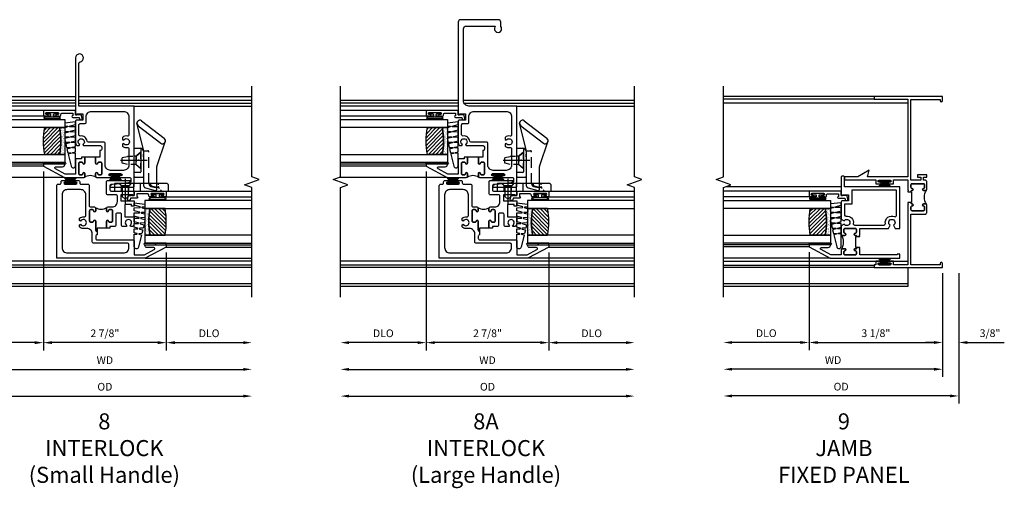
# Model space of a CAD drawing. Extents: x 0 to 98.5, y 0 to 63.1.
# Drawn here: x 73.3 to 96.4, y 24.4 to 35.4 of the extents above; entities that cross this region are included whole.
import ezdxf

# ---------------------------------------------------------------- set-up
doc = ezdxf.new("R2010")
doc.units = 0
doc.header["$LTSCALE"] = 0.5
doc.header["$MEASUREMENT"] = 0
doc.header["$PDSIZE"] = 0.25
doc.linetypes.add('CENTER', pattern=[2, 1.25, -0.25, 0.25, -0.25])
doc.linetypes.add('HIDDEN', pattern=[0.375, 0.25, -0.125])
doc.layers.get('0').update_dxf_attribs({"color": 4, "linetype": 'CONTINUOUS'})
for name, color, linetype in [('CENTER', 1, 'CENTER'), ('DIME', 2, 'CONTINUOUS'), ('HIDDEN', 3, 'HIDDEN'), ('POINTS', 7, 'CONTINUOUS')]:
    doc.layers.add(name, color=color, linetype=linetype)
doc.styles.get("Standard").update_dxf_attribs({"font": 'arial.ttf'})
doc.dimstyles.new('EXT_ON-OFF', dxfattribs={"dimscale": 2, "dimtxt": 0.125, "dimasz": 0.1, "dimexe": 0.09, "dimexo": 0.063, "dimgap": 0.05, "dimtad": 1, "dimdec": 5, "dimzin": 0, "dimdsep": 46, "dimlunit": 4, "dimtxsty": 'Standard', "dimcen": 0, "dimse2": 1, "dimclrd": 256, "dimadec": 0, "dimazin": 0, "dimtfac": 1, "dimtdec": 5, "dimtofl": 0, "dimtmove": 0, "dimatfit": 3, "dimfxl": 1, "dimfrac": 2, "dimtolj": 1, "dimtzin": 0, "dimarcsym": 0})
doc.dimstyles.new('EXT_ON-ON', dxfattribs={"dimscale": 2, "dimtxt": 0.125, "dimasz": 0.1, "dimexe": 0.09, "dimexo": 0.063, "dimgap": 0.05, "dimtad": 1, "dimdec": 5, "dimzin": 0, "dimdsep": 46, "dimlunit": 4, "dimtxsty": 'Standard', "dimcen": 0, "dimclrd": 256, "dimadec": 0, "dimazin": 0, "dimtfac": 1, "dimtdec": 5, "dimtofl": 0, "dimtmove": 0, "dimatfit": 3, "dimfxl": 1, "dimfrac": 2, "dimtolj": 1, "dimtzin": 0, "dimarcsym": 0})

# ---------------------------------------------------------------- blocks, each defined once
blk = doc.blocks.new('B127098M')
at = {"layer": 'DIME', "color": 0}
for p, q in [((0, 0.136), (0, -0.136)), ((0.029, 0.136), (0, 0.136)), ((0.029, 0.136), (0.029, -0.136)), ((0.029, 0.052), (0.157, 0.131)), ((0.029, 0.048), (0.157, 0.117)), ((0.029, 0.043), (0.157, 0.103)), ((0.029, 0.036), (0.157, 0.088)), ((0.029, 0.03), (0.157, 0.075)), ((0.029, 0.027), (0.157, 0.061)), ((0.029, 0.023), (0.157, 0.045)), ((0.029, 0.016), (0.157, 0.03)), ((0.029, 0.011), (0.157, 0.018)), ((0.029, -0.136), (0, -0.136)), ((0.029, -0.036), (0.157, -0.084)), ((0.029, -0.011), (0.157, -0.015)), ((0.029, -0.016), (0.157, -0.027)), ((0.029, -0.023), (0.157, -0.042)), ((0.029, -0.027), (0.157, -0.058)), ((0.029, -0.031), (0.157, -0.072)), ((0.029, -0.043), (0.157, -0.099)), ((0.029, -0.048), (0.157, -0.113)), ((0.029, -0.052), (0.157, -0.127))]:
    blk.add_line(p, q, dxfattribs=at)
at = {"layer": 'DIME', "color": 0, "const_width": 0.01}
for points in [[(0.157, 0.158), (0.029, 0.052)], [(0.029, 0), (0.157, 0)], [(0.157, -0.158), (0.029, -0.052)]]:
    blk.add_lwpolyline(points, dxfattribs=at)
blk = doc.blocks.new('B245269')
for points in [[(0.812, 1.773), (0.742, 1.773), (0.742, 1.779, 0.414214), (0.717, 1.804, -1), (0.717, 1.854, 0.414214), (0.742, 1.879), (0.742, 1.939, 0.414214), (0.717, 1.964), (0.449, 1.964, 0.414214), (0.424, 1.939), (0.424, 1.879, 0.414214), (0.449, 1.854, -1), (0.449, 1.804), (0.394, 1.804, -0.414214), (0.374, 1.824), (0.374, 2.013, -0.414214), (0.405, 2.044), (0.452, 2.044), (0.452, 2.119), (0.374, 2.119), (0.374, 2.169), (0.592, 2.169), (0.592, 2.119), (0.514, 2.119), (0.514, 2.044), (0.742, 2.044), (0.742, 3.93), (0.062, 3.93), (0.062, 3.906, -1), (0, 3.906), (0, 4), (1.602, 4), (1.602, 3.938), (0.812, 3.938), (0.812, 2.124), (1.757, 2.124), (1.715, 2.28), (1.986, 2.124), (2.295, 2.124), (2.295, 2.054), (1.562, 2.054), (1.562, 1.957), (1.467, 1.957, -1), (1.467, 1.997), (1.487, 1.997, 1), (1.487, 2.047), (1.227, 2.047, 1), (1.227, 1.997), (1.247, 1.997, -1), (1.247, 1.957), (1.152, 1.957), (1.152, 2.054), (0.812, 2.054), (0.812, 1.819), (0.797, 1.804), (0.812, 1.789)], [(0.38, 1.81, 0.198912), (0.394, 1.804), (0.449, 1.804, 1), (0.449, 1.854, -0.414214), (0.424, 1.879), (0.424, 1.939, -0.414214), (0.449, 1.964), (0.717, 1.964, -0.414214), (0.742, 1.939), (0.742, 1.879, -0.414214), (0.717, 1.854, 1), (0.717, 1.804, -0.414214), (0.742, 1.779), (0.742, 1.773), (0.732, 1.773), (0.732, 1.523), (0.742, 1.523), (0.742, 1.517, -0.414214), (0.717, 1.492, 1), (0.717, 1.442, -0.414214), (0.742, 1.417), (0.742, 1.357, -0.414214), (0.717, 1.332), (0.449, 1.332, -0.414214), (0.424, 1.357), (0.424, 1.417, -0.414214), (0.449, 1.442, 1), (0.449, 1.492), (0.394, 1.492, 0.198912), (0.38, 1.486, 0.272722)], [(0.812, 1.523), (0.812, 1.507), (0.797, 1.492), (0.812, 1.477), (0.812, 0.07), (1.152, 0.07), (1.152, 0.155), (1.247, 0.155, -1), (1.247, 0.115), (1.227, 0.115, 1), (1.227, 0.065), (1.487, 0.065, 1), (1.487, 0.115), (1.467, 0.115, -1), (1.467, 0.155), (1.562, 0.155), (1.562, 0.07), (1.602, 0.07), (1.602, 0), (0, 0), (0, 0.094, -1), (0.062, 0.094), (0.062, 0.07), (0.742, 0.07), (0.742, 1.252), (0.405, 1.252, -0.414214), (0.374, 1.283), (0.374, 1.472, -0.414214), (0.394, 1.492), (0.449, 1.492, -1), (0.449, 1.442, 0.414214), (0.424, 1.417), (0.424, 1.357, 0.414214), (0.449, 1.332), (0.717, 1.332, 0.414214), (0.742, 1.357), (0.742, 1.417, 0.414214), (0.717, 1.442, -1), (0.717, 1.492, 0.414214), (0.742, 1.517), (0.742, 1.523)]]:
    blk.add_lwpolyline(points, format="xyb", close=True)
blk = doc.blocks.new('BH-11614')
for points in [[(0.475, 2.017), (0.444, 2.017), (0.444, 2.042, 1), (0.394, 2.042, -0.414214), (0.369, 2.017), (0.327, 2.017, -0.414214), (0.302, 2.042), (0.302, 2.288, -0.414214), (0.327, 2.313), (0.369, 2.313, -0.414214), (0.394, 2.288, 1), (0.444, 2.288), (0.444, 2.344, 0.414214), (0.413, 2.375), (0.302, 2.375), (0.302, 2.612), (0.424, 2.843, -0.781286), (0.472, 2.832), (0.472, 2.675, 0.414214), (0.522, 2.625), (0.534, 2.625), (0.534, 3.125), (0.484, 3.125), (0.222, 2.632), (0.222, 1), (0.315, 1), (0.315, 1.062), (0.302, 1.062), (0.302, 1.937), (0.429, 1.937), (0.444, 1.952), (0.459, 1.937), (0.475, 1.937)], [(0.916, 2.288, 0.414214), (0.891, 2.313), (0.831, 2.313, 0.414214), (0.806, 2.288, -1), (0.756, 2.288), (0.756, 2.344, -0.198912), (0.765, 2.366, -0.247882), (0.434, 2.366, -0.198912), (0.444, 2.344), (0.444, 2.288, -1), (0.394, 2.288, 0.414214), (0.369, 2.313), (0.327, 2.313, 0.414214), (0.302, 2.288), (0.302, 2.042, 0.414214), (0.327, 2.017), (0.369, 2.017, 0.414214), (0.394, 2.042, -1), (0.444, 2.042), (0.444, 2.017), (0.475, 2.017), (0.475, 2.032), (0.725, 2.032), (0.725, 2.017), (0.756, 2.017), (0.756, 2.042, -1), (0.806, 2.042, 0.414214), (0.831, 2.017), (0.891, 2.017, 0.414214), (0.916, 2.042)], [(1.891, 2.295), (2.11, 2.295, 0.414214), (2.141, 2.326), (2.141, 2.344, 0.414214), (2.11, 2.375), (1.687, 2.375), (1.687, 2.34), (1.707, 2.34), (1.707, 2.205), (1.562, 2.205), (1.562, 2.344, 0.414214), (1.531, 2.375), (1.132, 2.375), (1.092, 2.306, -3.732051), (1.019, 2.306), (0.979, 2.375), (0.787, 2.375, 0.414214), (0.756, 2.344), (0.756, 2.288, 1), (0.806, 2.288, -0.414214), (0.831, 2.313), (0.891, 2.313, -0.414214), (0.916, 2.288), (0.916, 2.042, -0.414214), (0.891, 2.017), (0.831, 2.017, -0.414214), (0.806, 2.042, 1), (0.756, 2.042), (0.756, 2.017), (0.725, 2.017), (0.725, 1.937), (0.741, 1.937), (0.756, 1.952), (0.771, 1.937), (0.916, 1.937), (0.916, 1.269), (0.992, 1.225, -3.732051), (0.992, 1.151), (0.916, 1.107), (0.916, 1), (1.891, 1)], [(1.811, 2.125), (1.482, 2.125), (1.482, 2.295), (1.239, 2.295, 0.449671), (1.208, 2.26, -0.497991), (1.031, 2.09, 0.461236), (0.996, 2.06), (0.996, 1.37, 0.461236), (1.031, 1.34, -0.599142), (1.195, 1.124, 0.54673), (1.223, 1.08), (1.811, 1.08)]]:
    blk.add_lwpolyline(points, format="xyb", close=True)
blk = doc.blocks.new('*D1892')
at = {"layer": 'DIME', "color": 0, "lineweight": -2, "transparency": 16777216}
blk.add_line((0, -0.125), (0, -2.555), dxfattribs=at)
at = {"layer": 'DIME', "lineweight": -2, "transparency": 16777216}
blk.add_line((-0.2, -2.375), (-4.925, -2.375), dxfattribs=at)
at = {"layer": 'DIME', "transparency": 16777216}
for points in [[(-4.925, -2.342), (-4.925, -2.408), (-5.125, -2.375)], [(-0.2, -2.342), (-0.2, -2.408), (0, -2.375)]]:
    blk.add_solid(points, dxfattribs=at)
at = {"layer": 'DIME', "color": 0, "transparency": 16777216, "insert": (-2.562, -2.16), "char_height": 0.18, "attachment_point": 5}
blk.add_mtext('\\A1;WD', dxfattribs=at)
blk = doc.blocks.new('*D1893')
at = {"layer": 'DIME', "color": 0, "lineweight": -2, "transparency": 16777216}
for p, q in [((-3.125, 0.359), (-3.125, -1.93)), ((0, -0.125), (0, -1.93))]:
    blk.add_line(p, q, dxfattribs=at)
at = {"layer": 'DIME', "lineweight": -2, "transparency": 16777216}
blk.add_line((-2.925, -1.75), (-0.2, -1.75), dxfattribs=at)
at = {"layer": 'DIME', "transparency": 16777216}
for points in [[(-2.925, -1.717), (-2.925, -1.783), (-3.125, -1.75)], [(-0.2, -1.717), (-0.2, -1.783), (0, -1.75)]]:
    blk.add_solid(points, dxfattribs=at)
at = {"layer": 'DIME', "color": 0, "transparency": 16777216, "insert": (-1.562, -1.532), "char_height": 0.18, "attachment_point": 5}
blk.add_mtext('\\A1;3 1/8"', dxfattribs=at)
blk = doc.blocks.new('*D1894')
at = {"layer": 'DIME', "color": 0, "lineweight": -2, "transparency": 16777216}
blk.add_line((-3.125, 0.359), (-3.125, -1.93), dxfattribs=at)
at = {"layer": 'DIME', "lineweight": -2, "transparency": 16777216}
blk.add_line((-3.325, -1.75), (-4.925, -1.75), dxfattribs=at)
at = {"layer": 'DIME', "transparency": 16777216}
for points in [[(-4.925, -1.717), (-4.925, -1.783), (-5.125, -1.75)], [(-3.325, -1.717), (-3.325, -1.783), (-3.125, -1.75)]]:
    blk.add_solid(points, dxfattribs=at)
at = {"layer": 'DIME', "color": 0, "transparency": 16777216, "insert": (-4.125, -1.532), "char_height": 0.18, "attachment_point": 5}
blk.add_mtext('\\A1;DLO', dxfattribs=at)
blk = doc.blocks.new('*D1895')
at = {"layer": 'DIME', "color": 0, "lineweight": -2, "transparency": 16777216}
for p, q in [((0, -0.125), (0, -1.93)), ((0.375, -0.125), (0.375, -1.93))]:
    blk.add_line(p, q, dxfattribs=at)
at = {"layer": 'DIME', "lineweight": -2, "transparency": 16777216}
for p, q in [((-0.2, -1.75), (-0.4, -1.75)), ((0.575, -1.75), (1.441, -1.75))]:
    blk.add_line(p, q, dxfattribs=at)
at = {"layer": 'DIME', "transparency": 16777216}
for points in [[(-0.2, -1.717), (-0.2, -1.783), (0, -1.75)], [(0.575, -1.717), (0.575, -1.783), (0.375, -1.75)]]:
    blk.add_solid(points, dxfattribs=at)
at = {"layer": 'DIME', "color": 0, "transparency": 16777216, "insert": (1.108, -1.532), "char_height": 0.18, "attachment_point": 5}
blk.add_mtext('\\A1;3/8"', dxfattribs=at)
blk = doc.blocks.new('*D1896')
at = {"layer": 'DIME', "color": 0, "lineweight": -2, "transparency": 16777216}
blk.add_line((0.375, -0.125), (0.375, -3.18), dxfattribs=at)
at = {"layer": 'DIME', "lineweight": -2, "transparency": 16777216}
blk.add_line((0.175, -3), (-4.925, -3), dxfattribs=at)
at = {"layer": 'DIME', "transparency": 16777216}
for points in [[(-4.925, -2.967), (-4.925, -3.033), (-5.125, -3)], [(0.175, -2.967), (0.175, -3.033), (0.375, -3)]]:
    blk.add_solid(points, dxfattribs=at)
at = {"layer": 'DIME', "color": 0, "transparency": 16777216, "insert": (-2.375, -2.782), "char_height": 0.18, "attachment_point": 5}
blk.add_mtext('\\A1;OD', dxfattribs=at)
blk = doc.blocks.new('B127077M1')
for points in [[(-0.085, 0.035), (-0.085, 0.154, 1), (-0.167, 0.154), (-0.167, -0.154, 1), (-0.085, -0.154), (-0.085, -0.035), (-0.045, -0.035, -0.414214), (-0.035, -0.045), (-0.035, -0.12, 1), (-0.005, -0.12), (-0.005, 0.12, 1), (-0.035, 0.12), (-0.035, 0.045, -0.414214), (-0.045, 0.035)], [(-0.105, 0.154), (-0.105, -0.154, -1), (-0.147, -0.154), (-0.147, 0.154, -1)]]:
    blk.add_lwpolyline(points, format="xyb", close=True)
blk = doc.blocks.new('B345102')
blk.add_lwpolyline([(-0.031, 0.653, 1), (0.004, 0.653), (0.004, 0.675, -1), (0.054, 0.675), (0.054, 0.415, -1), (0.004, 0.415), (0.004, 0.438, 1), (-0.031, 0.438), (-0.031, 0.371, 0.414214), (0, 0.34), (0.009, 0.34, -0.414214), (0.04, 0.309), (0.04, 0.062), (-0.022, 0.062, 1), (-0.062, 0.062), (-0.062, -0.088), (-0.095, -0.097, 1), (-0.079, -0.157), (0, -0.136), (0, -0.08), (0.01, -0.07), (0, -0.06), (0, 0), (0.102, 0), (0.102, 0.75), (0, 0.75, 0.414214), (-0.031, 0.719)], format="xyb", close=True)
blk = doc.blocks.new('B127099M3')
at = {"linetype": 'Continuous'}
blk.add_lwpolyline([(-0.525, -0.012), (-0.527, -0.108, -0.869287), (-0.543, -0.11), (-0.566, -0.022), (-0.65, -0.042), (-0.651, -0.123, -0.869287), (-0.667, -0.125), (-0.687, -0.051), (-0.775, -0.073), (-0.776, -0.138, -0.869287), (-0.791, -0.14), (-0.807, -0.08), (-1.09, -0.149, 0.888037), (-1.078, -0.25), (-0.787, -0.25), (-0.785, -0.189, -0.869287), (-0.77, -0.187), (-0.753, -0.25), (-0.663, -0.25), (-0.662, -0.174, -0.869287), (-0.646, -0.172), (-0.625, -0.25), (-0.539, -0.25), (-0.537, -0.159, -0.869287), (-0.522, -0.157), (-0.497, -0.25), (-0.421, -0.25), (-0.415, -0.249), (-0.413, -0.144, -0.869287), (-0.397, -0.143), (-0.369, -0.25), (-0.292, -0.25), (-0.289, -0.13, -0.869287), (-0.273, -0.128), (-0.241, -0.25), (-0.168, -0.25), (-0.165, -0.115, -0.869287), (-0.149, -0.113), (-0.113, -0.25), (-0.054, -0.25), (-0.084, 0), (-0.154, 0), (-0.155, -0.064, -0.869287), (-0.171, -0.066), (-0.188, 0), (-0.278, 0), (-0.279, -0.079, -0.869287), (-0.295, -0.081), (-0.316, 0), (-0.401, 0), (-0.403, -0.093, -0.869287), (-0.419, -0.095), (-0.444, 0)], format="xyb", close=True, dxfattribs=at)
blk = doc.blocks.new('B20-0700M2')
blk.add_lwpolyline([(0, 0), (0.04, 0), (0.04, -0.25), (0, -0.25)], close=True)
blk = doc.blocks.new('S345GT06')
h = blk.add_hatch()
h.set_pattern_fill('ANSI31', color=256, scale=0.5, style=0)
h.set_pattern_definition([(315, (-22.4523, -0.0045), (-0.04419417, -0.04419417), [])])
edge = h.paths.add_edge_path()
edge.add_line((0.228, -0.38), (0.228, -0.03))
edge.add_arc((0.54, -1.643), 1.643, 79.0328, 100.9672, ccw=False)
edge.add_line((0.853, -0.03), (0.853, -0.38))
edge.add_arc((0.54, 1.233), 1.643, 259.0328, 280.9672, ccw=False)
h = blk.add_hatch()
h.set_pattern_fill('AR-SAND', color=256, scale=0.03, style=0)
h.set_pattern_definition([(322.5, (-22.4523, -0.0045), (-0.0018898, -0.05780471), [0, -0.0456, 0, -0.051, 0, -0.04875]), (352.5, (-22.4523, -0.0045), (0.0530933, -0.08466438), [0, -0.0246, 0, -0.0411, 0, -0.01575]), (32.5, (-22.4892, -0.0045), (0.09342426, -0.00016977), [0, -0.015, 0, -0.054, 0, -0.0705]), (42.5, (-22.4892, -0.0045), (0.0901838, -0.02633027), [0, -0.0075, 0, -0.0354, 0, -0.0405])])
edge = h.paths.add_edge_path()
edge.add_line((0.853, -0.38), (0.853, -0.5))
edge.add_line((0.853, -0.5), (0.228, -0.5))
edge.add_line((0.228, -0.5), (0.228, -0.38))
edge.add_arc((0.54, 1.233), 1.643, 259.0328, 280.9672)
for p, q in [((-0.05, 0), (-0.05, 2)), ((-0.05, 0), (-0.05, 2)), ((0, 0), (0, 2)), ((0, 0), (0, 2)), ((1.122, -0.051), (1.122, 2)), ((1.122, -0.051), (1.122, 2)), ((1.255, 0), (1.255, 2)), ((1.255, 0), (1.255, 2))]:
    blk.add_line(p, q)
for points in [[(0.228, 2), (0.228, -0.5), (0.04, -0.5), (0.04, 2)], [(1.04, 2), (1.04, -0.5), (0.853, -0.5), (0.853, 2)]]:
    blk.add_lwpolyline(points)
for points in [[(0.228, -0.38), (0.228, -0.03, -0.096), (0.853, -0.03), (0.853, -0.38, -0.096)], [(0, -0.25), (0.04, -0.25), (0.04, -0.5, -1.125318), (0, -0.5)], [(0, -0.25), (0.04, -0.25), (0.04, -0.5, -1.125318), (0, -0.5)], [(0.853, -0.38), (0.853, -0.5), (0.228, -0.5), (0.228, -0.38, 0.096)]]:
    blk.add_lwpolyline(points, format="xyb", close=True)
for name, p in [('B20-0700M2', (0, 0)), ('B345102', (1.153, -0.75)), ('B127077M1', (1.207, -0.205)), ('B127099M3', (1.04, -0.5))]:
    blk.add_blockref(name, p)
blk = doc.blocks.new('BH-11601')
for points in [[(0.701, 0.875, 0.414214), (0.67, 0.906), (0.349, 0.906), (0.349, 1.144), (0.472, 1.375, -0.781286), (0.519, 1.363), (0.519, 1.206, 0.414214), (0.569, 1.156), (0.581, 1.156), (0.581, 1.656), (0.531, 1.656), (0.269, 1.164), (0.269, -0.907), (1.97, -0.907, 0.414214), (2.001, -0.876), (2.001, -0.835, -0.414214), (2.032, -0.805), (2.06, -0.805, 0.414214), (2.091, -0.774), (2.091, -0.697, 1), (2.051, -0.697), (2.051, -0.717, -1), (2.001, -0.717), (2.001, -0.457, -1), (2.051, -0.457), (2.051, -0.477, 1), (2.091, -0.477), (2.091, -0.4, 0.414214), (2.06, -0.369), (2.032, -0.369, -0.414214), (2.001, -0.338), (2.001, -0.178, 0.414214), (1.97, -0.147), (1.5, -0.147, -0.414214), (1.469, -0.116), (1.469, -0.026, 0.414214), (1.438, 0.005), (1.382, 0.005, 1), (1.382, -0.045, -0.414214), (1.407, -0.07), (1.407, -0.112, -0.414214), (1.382, -0.137), (1.136, -0.137, -0.414214), (1.111, -0.112), (1.111, -0.07, -0.414214), (1.136, -0.045, 1), (1.136, 0.005), (0.928, 0.005, -0.414214), (0.897, 0.036), (0.817, 0.036, -0.414214), (0.786, 0.005), (0.732, 0.005, -0.414214), (0.701, 0.036)], [(0.519, 0.781), (0.59, 0.781, -0.414214), (0.621, 0.75), (0.621, -0.044, 0.414214), (0.652, -0.075), (0.841, -0.075, -0.414214), (0.966, -0.2), (0.966, -0.284, 0.184483), (1.001, -0.375), (1.05, -0.375), (1.066, -0.347, -3.732051), (1.139, -0.347), (1.155, -0.375), (1.204, -0.375, 0.225085), (1.238, -0.262, -0.460635), (1.268, -0.227), (1.751, -0.227, -0.414214), (1.876, -0.352), (1.876, -0.657, -0.414214), (1.751, -0.782), (0.519, -0.782, -0.414214), (0.394, -0.657), (0.394, 0.657, -0.414214)], [(1.594, 0.512), (1.723, 0.512, -0.414214), (1.754, 0.481), (1.754, 0.289, 0.414214), (1.785, 0.258), (2.06, 0.258, 0.414214), (2.091, 0.289), (2.091, 0.806, 0.770104), (2.053, 0.816), (2.032, 0.779), (1.992, 0.366, -0.385868), (1.961, 0.338), (1.867, 0.338, -0.414214), (1.836, 0.37), (1.836, 0.906), (1.734, 0.906), (1.734, 0.871), (1.754, 0.871), (1.754, 0.592), (1.609, 0.592), (1.609, 0.906), (1.485, 0.906), (1.485, 0.844), (1.529, 0.844), (1.529, 0.688), (1.242, 0.688), (1.242, 0.906), (1.103, 0.906, 0.182788), (1.013, 0.872), (1.013, 0.822), (1.039, 0.807, -3.732051), (1.039, 0.734), (1.013, 0.719), (1.013, 0.639, 0.414214), (1.044, 0.608), (1.295, 0.608, -0.414214), (1.326, 0.577), (1.326, 0.508, -0.414214), (1.295, 0.477), (1.044, 0.477, 0.414214), (1.013, 0.446), (1.013, 0.335), (0.97, 0.335), (0.97, 0.255), (1.136, 0.255, 1), (1.136, 0.305, -0.414214), (1.111, 0.33), (1.111, 0.372, -0.414214), (1.136, 0.397), (1.382, 0.397, -0.414214), (1.407, 0.372), (1.407, 0.33, -0.414214), (1.382, 0.305, 1), (1.382, 0.255), (1.438, 0.255, 0.414214), (1.469, 0.286), (1.469, 0.387, -0.414214)], [(1.46, 0.265, -0.198912), (1.438, 0.255), (1.382, 0.255, -1), (1.382, 0.305, 0.414214), (1.407, 0.33), (1.407, 0.372, 0.414214), (1.382, 0.397), (1.136, 0.397, 0.414214), (1.111, 0.372), (1.111, 0.33, 0.414214), (1.136, 0.305, -1), (1.136, 0.255), (0.97, 0.255), (0.97, 0.036), (0.897, 0.036, 0.414214), (0.928, 0.005), (1.136, 0.005, -1), (1.136, -0.045, 0.414214), (1.111, -0.07), (1.111, -0.112, 0.414214), (1.136, -0.137), (1.382, -0.137, 0.414214), (1.407, -0.112), (1.407, -0.07, 0.414214), (1.382, -0.045, -1), (1.382, 0.005), (1.438, 0.005, -0.198912), (1.46, -0.004, -0.305194)]]:
    blk.add_lwpolyline(points, format="xyb", close=True)
blk = doc.blocks.new('BH-11617')
for points in [[(-0.117, 2.633, 0.414214), (-0.148, 2.602), (-0.148, 2.548, 0.414214), (-0.117, 2.517), (-0.108, 2.517), (-0.108, 2.366), (-0.006, 2.366), (-0.006, 2.222, -1), (-0.056, 2.222, 0.414214), (-0.081, 2.247), (-0.123, 2.247, 0.414214), (-0.148, 2.222), (-0.148, 1.976, 0.414214), (-0.123, 1.951), (-0.081, 1.951, 0.414214), (-0.056, 1.976, -1), (-0.006, 1.976), (-0.006, 1.92, -0.414214), (-0.037, 1.889), (-0.361, 1.889, -1), (-0.361, 1.924), (-0.339, 1.924, 1), (-0.339, 1.974), (-0.599, 1.974, 1), (-0.599, 1.924), (-0.576, 1.924, -1), (-0.576, 1.889), (-0.798, 1.889, 0.414214), (-0.829, 1.858), (-0.829, 1.788, 0.388879), (-0.8, 1.757), (-0.393, 1.721), (-0.351, 1.697, -0.767327), (-0.361, 1.66), (-0.878, 1.66, -0.414214), (-0.909, 1.691), (-0.909, 3.558), (0.216, 3.558, 0.414214), (0.341, 3.683), (0.341, 5.366, 0.414214), (0.279, 5.428), (-0.387, 5.428, 0.600328), (-0.395, 5.412, -2.006336), (-0.531, 5.419), (-0.531, 5.516, -0.414214), (-0.469, 5.578), (0.404, 5.578, -0.414214), (0.466, 5.516), (0.466, 3.354), (0.431, 3.354), (0.431, 3.374), (0.296, 3.374), (0.296, 3.229), (0.435, 3.229, -0.414214), (0.466, 3.198), (0.466, 2.723, -0.182788), (0.432, 2.633), (0.382, 2.633), (0.367, 2.659, 3.732051), (0.294, 2.659), (0.278, 2.633)], [(-0.659, 3.433, 0.414214), (-0.784, 3.308), (-0.784, 2.887, 0.467996), (-0.747, 2.857, -0.22888), (-0.633, 2.825), (-0.633, 2.774), (-0.659, 2.759, 3.732051), (-0.659, 2.686), (-0.633, 2.671), (-0.633, 2.62, -0.22888), (-0.747, 2.588, 0.467996), (-0.784, 2.558), (-0.784, 2.179, 0.414214), (-0.659, 2.054), (-0.353, 2.054, 0.414214), (-0.228, 2.179), (-0.228, 2.682, -0.414214), (-0.197, 2.713), (0.164, 2.713, 0.377857), (0.195, 2.74, -0.421293), (0.351, 2.857, 0.458806), (0.386, 2.888), (0.386, 3.118, 0.414214), (0.355, 3.149), (0.247, 3.149, -0.414214), (0.216, 3.18), (0.216, 3.308, 0.414214), (0.091, 3.433)], [(-0.015, 1.898, 0.198912), (-0.006, 1.92), (-0.006, 1.976, 1), (-0.056, 1.976, -0.414214), (-0.081, 1.951), (-0.123, 1.951, -0.414214), (-0.148, 1.976), (-0.148, 2.222, -0.414214), (-0.123, 2.247), (-0.081, 2.247, -0.414214), (-0.056, 2.222, 1), (-0.006, 2.222), (-0.006, 2.366), (0.244, 2.366), (0.244, 2.222, 1), (0.294, 2.222, -0.414214), (0.319, 2.247), (0.361, 2.247, -0.414214), (0.386, 2.222), (0.386, 1.976, -0.414214), (0.361, 1.951), (0.319, 1.951, -0.414214), (0.294, 1.976, 1), (0.244, 1.976), (0.244, 1.92, 0.198912), (0.253, 1.898, 0.305194)], [(0.275, 1.889, -0.414214), (0.244, 1.92), (0.244, 1.976, -1), (0.294, 1.976, 0.414214), (0.319, 1.951), (0.361, 1.951, 0.414214), (0.386, 1.976), (0.386, 2.222, 0.414214), (0.361, 2.247), (0.319, 2.247, 0.414214), (0.294, 2.222, -1), (0.244, 2.222), (0.244, 2.366), (0.324, 2.366), (0.324, 2.327), (0.435, 2.327, -0.414214), (0.466, 2.296), (0.466, 1.969), (0.704, 1.969), (0.935, 2.091, 0.781286), (0.923, 2.139), (0.766, 2.139, -0.414214), (0.716, 2.189), (0.716, 2.201), (1.216, 2.201), (1.216, 2.151), (0.724, 1.889)]]:
    blk.add_lwpolyline(points, format="xyb", close=True)
blk = doc.blocks.new('*D1862')
at = {"layer": 'DIME', "lineweight": -2, "transparency": 16777216}
blk.add_line((-3.016, -2.6), (3.457, -2.6), dxfattribs=at)
at = {"layer": 'DIME', "transparency": 16777216}
for points in [[(-3.016, -2.566), (-3.016, -2.633), (-3.216, -2.6)], [(3.457, -2.566), (3.457, -2.633), (3.657, -2.6)]]:
    blk.add_solid(points, dxfattribs=at)
at = {"layer": 'DIME', "color": 0, "transparency": 16777216, "insert": (0.22, -2.385), "char_height": 0.18, "attachment_point": 5}
blk.add_mtext('\\A1;WD', dxfattribs=at)
blk = doc.blocks.new('*D1863')
at = {"layer": 'DIME', "color": 0, "lineweight": -2, "transparency": 16777216}
for p, q in [((-1.216, 2.026), (-1.216, -2.155)), ((1.656, 0.137), (1.656, -2.155))]:
    blk.add_line(p, q, dxfattribs=at)
at = {"layer": 'DIME', "lineweight": -2, "transparency": 16777216}
blk.add_line((1.456, -1.975), (-1.016, -1.975), dxfattribs=at)
at = {"layer": 'DIME', "transparency": 16777216}
for points in [[(-1.016, -1.941), (-1.016, -2.008), (-1.216, -1.975)], [(1.456, -1.941), (1.456, -2.008), (1.656, -1.975)]]:
    blk.add_solid(points, dxfattribs=at)
at = {"layer": 'DIME', "color": 0, "transparency": 16777216, "insert": (0.22, -1.756), "char_height": 0.18, "attachment_point": 5}
blk.add_mtext('\\A1;2 7/8"', dxfattribs=at)
blk = doc.blocks.new('*D1864')
at = {"layer": 'DIME', "color": 0, "lineweight": -2, "transparency": 16777216}
blk.add_line((1.656, 0.137), (1.656, -2.155), dxfattribs=at)
at = {"layer": 'DIME', "lineweight": -2, "transparency": 16777216}
blk.add_line((1.856, -1.975), (3.457, -1.975), dxfattribs=at)
at = {"layer": 'DIME', "transparency": 16777216}
for points in [[(1.856, -1.941), (1.856, -2.008), (1.656, -1.975)], [(3.457, -1.941), (3.457, -2.008), (3.657, -1.975)]]:
    blk.add_solid(points, dxfattribs=at)
at = {"layer": 'DIME', "color": 0, "transparency": 16777216, "insert": (2.657, -1.756), "char_height": 0.18, "attachment_point": 5}
blk.add_mtext('\\A1;DLO', dxfattribs=at)
blk = doc.blocks.new('*D1865')
at = {"layer": 'DIME', "lineweight": -2, "transparency": 16777216}
blk.add_line((-3.016, -3.225), (3.457, -3.225), dxfattribs=at)
at = {"layer": 'DIME', "transparency": 16777216}
for points in [[(-3.016, -3.191), (-3.016, -3.258), (-3.216, -3.225)], [(3.457, -3.191), (3.457, -3.258), (3.657, -3.225)]]:
    blk.add_solid(points, dxfattribs=at)
at = {"layer": 'DIME', "color": 0, "transparency": 16777216, "insert": (0.22, -3.006), "char_height": 0.18, "attachment_point": 5}
blk.add_mtext('\\A1;OD', dxfattribs=at)
blk = doc.blocks.new('*D1866')
at = {"layer": 'DIME', "color": 0, "lineweight": -2, "transparency": 16777216}
blk.add_line((-1.216, 2.026), (-1.216, -2.155), dxfattribs=at)
at = {"layer": 'DIME', "lineweight": -2, "transparency": 16777216}
blk.add_line((-1.416, -1.975), (-3.016, -1.975), dxfattribs=at)
at = {"layer": 'DIME', "transparency": 16777216}
for points in [[(-3.016, -1.941), (-3.016, -2.008), (-3.216, -1.975)], [(-1.416, -1.941), (-1.416, -2.008), (-1.216, -1.975)]]:
    blk.add_solid(points, dxfattribs=at)
at = {"layer": 'DIME', "color": 0, "transparency": 16777216, "insert": (-2.216, -1.756), "char_height": 0.18, "attachment_point": 5}
blk.add_mtext('\\A1;DLO', dxfattribs=at)
blk = doc.blocks.new('B245400')
blk.add_lwpolyline([(0.01, 0.093, 0.414214), (0, 0.083), (0, 0), (0.633, 0), (0.633, 0.063, 0.414214), (0.603, 0.093)], format="xyb", close=True)
at = {"layer": 'HIDDEN'}
for p, q in [((0.083, 0.062), (0.055, 0.093)), ((0.083, 0), (0.083, 0.062)), ((0.167, 0.062), (0.083, 0.062)), ((0.195, 0.093), (0.167, 0.062)), ((0.167, 0), (0.167, 0.062)), ((0.227, 0), (0.227, 0.093)), ((0.305, 0), (0.305, 0.093)), ((0.422, 0.093), (0.422, 0.08)), ((0.434, 0.065), (0.513, 0.046)), ((0.516, 0.076), (0.516, 0.093)), ((0.516, 0.053), (0.516, 0.06)), ((0.521, 0.041), (0.527, 0.033)), ((0.54, 0.017), (0.55, 0.006))]:
    blk.add_line(p, q, dxfattribs=at)
for centre, start, end in [((0.437, 0.08), 180, 256.715), ((0.509, 0.032), 38.9239, 76.715), ((0.531, 0.053), 180, 218.9239), ((0.561, 0.015), 218.9239, 270)]:
    blk.add_arc(centre, 0.015, start, end, dxfattribs=at)
blk = doc.blocks.new('B245460')
for p, q in [((0.318, 0.825), (0.581, 0.62)), ((0.342, 0.474), (0.263, 0.796)), ((0.278, 0.767), (0.541, 0.562)), ((0.499, 0.3), (0.596, 0.591)), ((0.232, 0.174), (0.232, 0.495)), ((0.239, 0.503), (0.302, 0.503)), ((0.31, 0.495), (0.31, 0.228)), ((0.341, 0.404), (0.342, 0.474)), ((0.341, 0.469), (0.341, 0.093)), ((0.497, 0.093), (0.497, 0.291)), ((0.302, 0.22), (0.239, 0.22)), ((0.239, 0.167), (0.334, 0.167))]:
    blk.add_line(p, q)
for centre, radius, start, end in [((0.298, 0.796), 0.0352, 55.3663, 235.3663), ((0.561, 0.591), 0.0352, 235.3663, 55.3663), ((0.239, 0.495), 0.0075, 90, 180), ((0.302, 0.495), 0.0075, 0, 90), ((0.302, 0.463), 0.0396, 8.1285, 89.7079), ((0.302, 0.228), 0.0075, 0, 0), ((0.527, 0.291), 0.03, 161.5659, 180), ((0.239, 0.228), 0.0075, 180, 270), ((0.239, 0.174), 0.0075, 180, 270), ((0.302, 0.228), 0.0075, 270, 360), ((0.334, 0.174), 0.0075, 270, 0)]:
    blk.add_arc(centre, radius, start, end)
at = {"layer": 'HIDDEN'}
for p, q in [((0.342, 0.474), (0.389, 0.474)), ((0.254, 0.409), (0.232, 0.409)), ((0.254, 0.409), (0.31, 0.458)), ((0.254, 0.314), (0.254, 0.409)), ((0.404, 0.087), (0.404, 0.459)), ((0.254, 0.314), (0.232, 0.314)), ((0.254, 0.314), (0.31, 0.265)), ((0.341, 0.093), (0.341, 0.07)), ((0.362, 0.042), (0.476, 0.011)), ((0.427, 0.057), (0.484, 0.045)), ((0.497, 0.028), (0.497, 0.093))]:
    blk.add_line(p, q, dxfattribs=at)
for centre, radius, start, end in [((0.389, 0.459), 0.015, 0, 90), ((0.371, 0.07), 0.03, 180, 250.7414), ((0.434, 0.087), 0.03, 180, 257.9825), ((0.48, 0.028), 0.0175, 255.0492, 77.9825)]:
    blk.add_arc(centre, radius, start, end, dxfattribs=at)
at = {"layer": 'POINTS'}
blk.add_point((0.283, 0.362), dxfattribs=at)
blk = doc.blocks.new('B128459')
at = {"layer": 'CENTER'}
blk.add_line((0.052, 0), (-0.237, 0), dxfattribs=at)
at = {"layer": 'HIDDEN'}
for p, q in [((-0.187, 0), (-0.153, 0.034)), ((-0.041, 0.034), (-0.153, 0.034)), ((0, 0.07), (-0.041, 0.034)), ((-0.041, -0.035), (-0.041, 0.034)), ((0, 0.07), (0, -0.07)), ((-0.187, 0), (-0.153, -0.035)), ((-0.041, -0.035), (-0.153, -0.035)), ((0, -0.07), (-0.041, -0.035))]:
    blk.add_line(p, q, dxfattribs=at)
blk = doc.blocks.new('B128381')
for points in [[(-0.192, 0), (0.192, 0), (0.095, -0.112), (-0.095, -0.112)], [(-0.095, -0.112), (-0.095, -0.313), (-0.065, -0.437), (0.065, -0.437), (0.095, -0.313), (0.095, -0.112)]]:
    blk.add_lwpolyline(points, close=True)
at = {"layer": 'CENTER'}
blk.add_lwpolyline([(0, 0.144), (0, -0.593)], dxfattribs=at)
blk = doc.blocks.new('SWEEPLOCK ASSEMBLY')
at = {"extrusion": (0, 0, -1), "xscale": 1.999999999999999, "yscale": 1.999999999999999, "zscale": -2}
for name, p, rotation in [('B245400', (0, -0.464), 90), ('B245460', (0, -0.464), 90), ('B128459', (-0.187, -0.214), 180)]:
    blk.add_blockref(name, p, dxfattribs=dict(at, rotation=rotation))
at = {"layer": 'HIDDEN'}
blk.add_blockref('B128381', (0.723, 0.156), dxfattribs=at)
blk = doc.blocks.new('BH-11618')
for points in [[(-0.115, 2.632, 0.414214), (-0.145, 2.601), (-0.145, 2.547, 0.414214), (-0.115, 2.516), (-0.105, 2.516), (-0.105, 2.366), (-0.003, 2.366), (-0.003, 2.221, -1), (-0.053, 2.221, 0.414214), (-0.078, 2.246), (-0.12, 2.246, 0.414214), (-0.145, 2.221), (-0.145, 1.975, 0.414214), (-0.12, 1.95), (-0.078, 1.95, 0.414214), (-0.053, 1.975, -1), (-0.003, 1.975), (-0.003, 1.919, -0.414214), (-0.034, 1.888), (-0.359, 1.888, -1), (-0.359, 1.923), (-0.336, 1.923, 1), (-0.336, 1.973), (-0.596, 1.973, 1), (-0.596, 1.923), (-0.573, 1.923, -1), (-0.573, 1.888), (-0.795, 1.888, 0.414214), (-0.826, 1.857), (-0.826, 1.787, 0.388879), (-0.798, 1.757), (-0.391, 1.721), (-0.348, 1.696, -0.767327), (-0.358, 1.659), (-0.875, 1.659, -0.414214), (-0.906, 1.69), (-0.906, 3.557), (0.389, 3.557), (0.389, 4.559, 0.372162), (0.362, 4.59, -2.185534), (0.469, 4.682), (0.469, 3.353), (0.434, 3.353), (0.434, 3.373), (0.299, 3.373), (0.299, 3.228), (0.438, 3.228, -0.414214), (0.469, 3.197), (0.469, 2.722, -0.182788), (0.434, 2.632), (0.384, 2.632), (0.369, 2.658, 3.732051), (0.296, 2.658), (0.281, 2.632)], [(0.094, 3.432), (-0.656, 3.432, 0.414214), (-0.781, 3.307), (-0.781, 2.887, 0.467996), (-0.745, 2.856, -0.22888), (-0.63, 2.825), (-0.63, 2.774), (-0.657, 2.759, 3.732051), (-0.657, 2.685), (-0.63, 2.67), (-0.63, 2.619, -0.22888), (-0.745, 2.588, 0.467996), (-0.781, 2.557), (-0.781, 2.178, 0.414214), (-0.656, 2.053), (-0.35, 2.053, 0.414214), (-0.225, 2.178), (-0.225, 2.681, -0.414214), (-0.194, 2.712), (0.166, 2.712, 0.377857), (0.197, 2.739, -0.421293), (0.353, 2.857, 0.458806), (0.389, 2.888), (0.389, 3.117, 0.414214), (0.358, 3.148), (0.25, 3.148, -0.414214), (0.219, 3.179), (0.219, 3.307, 0.414214)], [(-0.013, 1.897, 0.198912), (-0.003, 1.919), (-0.003, 1.975, 1), (-0.053, 1.975, -0.414214), (-0.078, 1.95), (-0.12, 1.95, -0.414214), (-0.145, 1.975), (-0.145, 2.221, -0.414214), (-0.12, 2.246), (-0.078, 2.246, -0.414214), (-0.053, 2.221, 1), (-0.003, 2.221), (-0.003, 2.366), (0.247, 2.366), (0.247, 2.221, 1), (0.297, 2.221, -0.414214), (0.322, 2.246), (0.364, 2.246, -0.414214), (0.389, 2.221), (0.389, 1.975, -0.414214), (0.364, 1.95), (0.322, 1.95, -0.414214), (0.297, 1.975, 1), (0.247, 1.975), (0.247, 1.919, 0.198912), (0.256, 1.897, 0.305194)], [(0.278, 1.888, -0.414214), (0.247, 1.919), (0.247, 1.975, -1), (0.297, 1.975, 0.414214), (0.322, 1.95), (0.364, 1.95, 0.414214), (0.389, 1.975), (0.389, 2.221, 0.414214), (0.364, 2.246), (0.322, 2.246, 0.414214), (0.297, 2.221, -1), (0.247, 2.221), (0.247, 2.366), (0.327, 2.366), (0.327, 2.326), (0.438, 2.326, -0.414214), (0.469, 2.295), (0.469, 1.968), (0.706, 1.968), (0.937, 2.091, 0.781286), (0.925, 2.138), (0.769, 2.138, -0.414214), (0.719, 2.188), (0.719, 2.2), (1.219, 2.2), (1.219, 2.15), (0.726, 1.888)]]:
    blk.add_lwpolyline(points, format="xyb", close=True)
blk = doc.blocks.new('*D1877')
at = {"layer": 'DIME', "lineweight": -2, "transparency": 16777216}
blk.add_line((-3.019, -2.6), (3.457, -2.6), dxfattribs=at)
at = {"layer": 'DIME', "transparency": 16777216}
for points in [[(-3.019, -2.566), (-3.019, -2.633), (-3.219, -2.6)], [(3.457, -2.566), (3.457, -2.633), (3.657, -2.6)]]:
    blk.add_solid(points, dxfattribs=at)
at = {"layer": 'DIME', "color": 0, "transparency": 16777216, "insert": (0.219, -2.385), "char_height": 0.18, "attachment_point": 5}
blk.add_mtext('\\A1;WD', dxfattribs=at)
blk = doc.blocks.new('*D1878')
at = {"layer": 'DIME', "color": 0, "lineweight": -2, "transparency": 16777216}
for p, q in [((-1.219, 2.025), (-1.219, -2.155)), ((1.656, 0.137), (1.656, -2.155))]:
    blk.add_line(p, q, dxfattribs=at)
at = {"layer": 'DIME', "lineweight": -2, "transparency": 16777216}
blk.add_line((1.456, -1.975), (-1.019, -1.975), dxfattribs=at)
at = {"layer": 'DIME', "transparency": 16777216}
for points in [[(-1.019, -1.941), (-1.019, -2.008), (-1.219, -1.975)], [(1.456, -1.941), (1.456, -2.008), (1.656, -1.975)]]:
    blk.add_solid(points, dxfattribs=at)
at = {"layer": 'DIME', "color": 0, "transparency": 16777216, "insert": (0.219, -1.756), "char_height": 0.18, "attachment_point": 5}
blk.add_mtext('\\A1;2 7/8"', dxfattribs=at)
blk = doc.blocks.new('*D1879')
at = {"layer": 'DIME', "color": 0, "lineweight": -2, "transparency": 16777216}
blk.add_line((1.656, 0.137), (1.656, -2.155), dxfattribs=at)
at = {"layer": 'DIME', "lineweight": -2, "transparency": 16777216}
blk.add_line((1.856, -1.975), (3.457, -1.975), dxfattribs=at)
at = {"layer": 'DIME', "transparency": 16777216}
for points in [[(1.856, -1.941), (1.856, -2.008), (1.656, -1.975)], [(3.457, -1.941), (3.457, -2.008), (3.657, -1.975)]]:
    blk.add_solid(points, dxfattribs=at)
at = {"layer": 'DIME', "color": 0, "transparency": 16777216, "insert": (2.657, -1.756), "char_height": 0.18, "attachment_point": 5}
blk.add_mtext('\\A1;DLO', dxfattribs=at)
blk = doc.blocks.new('*D1880')
at = {"layer": 'DIME', "lineweight": -2, "transparency": 16777216}
blk.add_line((-3.019, -3.225), (3.457, -3.225), dxfattribs=at)
at = {"layer": 'DIME', "transparency": 16777216}
for points in [[(-3.019, -3.191), (-3.019, -3.258), (-3.219, -3.225)], [(3.457, -3.191), (3.457, -3.258), (3.657, -3.225)]]:
    blk.add_solid(points, dxfattribs=at)
at = {"layer": 'DIME', "color": 0, "transparency": 16777216, "insert": (0.219, -3.006), "char_height": 0.18, "attachment_point": 5}
blk.add_mtext('\\A1;OD', dxfattribs=at)
blk = doc.blocks.new('*D1881')
at = {"layer": 'DIME', "color": 0, "lineweight": -2, "transparency": 16777216}
blk.add_line((-1.219, 2.025), (-1.219, -2.155), dxfattribs=at)
at = {"layer": 'DIME', "lineweight": -2, "transparency": 16777216}
blk.add_line((-1.419, -1.975), (-3.019, -1.975), dxfattribs=at)
at = {"layer": 'DIME', "transparency": 16777216}
for points in [[(-3.019, -1.941), (-3.019, -2.008), (-3.219, -1.975)], [(-1.419, -1.941), (-1.419, -2.008), (-1.219, -1.975)]]:
    blk.add_solid(points, dxfattribs=at)
at = {"layer": 'DIME', "color": 0, "transparency": 16777216, "insert": (-2.219, -1.756), "char_height": 0.18, "attachment_point": 5}
blk.add_mtext('\\A1;DLO', dxfattribs=at)
blk = doc.blocks.new('S345VJ07MKCADS')
for p, q in [((-1.602, 4), (-5.125, 4)), ((-1.602, 3.938), (-5.125, 3.938)), ((-0.812, 3.845), (-5.125, 3.845)), ((-2.375, 1.890444), (-5.071434, 1.890444)), ((-2.63225, 0.221444), (-5.125, 0.221444)), ((-5.125, 0.154896), (-0.812, 0.154896)), ((-5.125, 0.061897), (-1.602, 0.061897)), ((-1.602, 0), (-5.125, 0)), ((-0.812, 0), (-0.812, -0.437)), ((-0.812, -0.375), (-5.125, -0.375)), ((-0.812, -0.437), (-5.125, -0.437))]:
    blk.add_line(p, q)
blk.add_lwpolyline([(-5.125, -0.687), (-5.125, 1.870948), (-4.953283, 1.933448), (-5.296717, 2.058448), (-5.125, 2.120948), (-5.125, 4.245948)])
at = {"xscale": -1}
blk.add_blockref('B245269', (0, 0), dxfattribs=at)
at = {"rotation": 90.00000000000001}
for name, p in [('BH-11614', (0, -0.000056)), ('S345GT06', (-3.125, 0.533444)), ('B127098M', (-1.357, 0.065))]:
    blk.add_blockref(name, p, dxfattribs=at)
at = {"xscale": -1, "rotation": 90}
blk.add_blockref('B127098M', (-1.357, 2.047), dxfattribs=at)
at = {"layer": 'DIME'}
for base, p1, text, picture, middle in [((-5.125, -1.75), (-3.125, 0.4835), 'DLO', '*D1894', (-4.125, -1.531869)), ((-5.125, -2.375), (0, 0), 'WD', '*D1892', (-2.5625, -2.16)), ((-5.125, -3), (0.375, 0), 'OD', '*D1896', (-2.375, -2.781869))]:
    dim = blk.add_linear_dim(base=base, p1=p1, p2=(-5.125, -0.687), angle=0, text=text, dimstyle='EXT_ON-OFF', dxfattribs=at)
    dim.commit()
    dim.dimension.update_dxf_attribs({"geometry": picture, "text_midpoint": middle})
for base, p1, p2, picture, middle in [((0, -1.75), (-3.125, 0.4835), (0, 0), '*D1893', (-1.5625, -1.531869)), ((0.375, -1.75), (0, 0), (0.375, 0), '*D1895', (1.10824, -1.531869))]:
    dim = blk.add_linear_dim(base=base, p1=p1, p2=p2, angle=0, dimstyle='EXT_ON-ON', dxfattribs=at)
    dim.commit()
    dim.dimension.update_dxf_attribs({"geometry": picture, "text_midpoint": middle})
blk = doc.blocks.new('S345VI04KCADS')
for p, q in [((-3.216324, 3.6975), (-0.466324, 3.6975)), ((-0.341324, 3.6975), (3.6565, 3.6975)), ((-0.466324, 3.6235), (-3.216324, 3.6235)), ((-0.466324, 3.5575), (-3.216324, 3.5575)), ((-0.32679, 3.6235), (3.6565, 3.6235)), ((0.908676, 3.5575), (3.6565, 3.5575)), ((-0.723573, 1.8885), (-3.246402, 1.8885)), ((3.6565, -0.066552), (-3.216324, -0.066552)), ((3.6565, -0.1625), (-3.216324, -0.1625)), ((3.6565, -0.2215), (-3.216324, -0.2215)), ((3.6565, -0.002585), (1.16375, -0.002585)), ((3.6565, -0.5965), (-3.216324, -0.5965)), ((3.6565, -0.6585), (-3.216324, -0.6585))]:
    blk.add_line(p, q)
for points in [[(-3.216324, -0.9115), (-3.216324, 1.649448), (-3.044606, 1.711948), (-3.388041, 1.836948), (-3.216324, 1.899448), (-3.216324, 4.024448)], [(-3.216324, -0.9115), (-3.216324, 1.649448), (-3.044606, 1.711948), (-3.388041, 1.836948), (-3.216324, 1.899448), (-3.216324, 4.024448)], [(3.6565, -0.9115), (3.6565, 1.649448), (3.484783, 1.711948), (3.828217, 1.836948), (3.6565, 1.899448), (3.6565, 4.024448)]]:
    blk.add_lwpolyline(points)
at = {"xscale": -1}
blk.add_blockref('BH-11617', (0, -0.0005), dxfattribs=at)
for name, p, rotation in [('S345GT06', (-1.216324, 2.2), 90), ('B127098M', (0.466, 1.9735), 270)]:
    blk.add_blockref(name, p, dxfattribs=dict(rotation=rotation))
at = {"xscale": -1, "rotation": 270}
for name, p in [('SWEEPLOCK ASSEMBLY', (0.908676, 1.564415)), ('B127098M', (-0.5865, 1.732)), ('BH-11601', (0, -0.271242)), ('S345GT06', (1.6565, 0.309415))]:
    blk.add_blockref(name, p, dxfattribs=at)
at = {"layer": 'DIME'}
dim = blk.add_linear_dim(base=(-3.216324, -1.9745), p1=(-1.216324, 2.1505), p2=(-3.216324, -0.9115), text='DLO', dimstyle='EXT_ON-OFF', override={"dimtxsty": 'Standard'}, dxfattribs=at)
dim.commit()
dim.dimension.update_dxf_attribs({"geometry": '*D1866', "text_midpoint": (-2.216324, -1.756369)})
dim = blk.add_linear_dim(base=(-1.216324, -1.9745), p1=(1.6565, 0.262), p2=(-1.216324, 2.1505), angle=180, dimstyle='EXT_ON-ON', override={"dimtxsty": 'Standard'}, dxfattribs=at)
dim.commit()
dim.dimension.update_dxf_attribs({"geometry": '*D1863', "text_midpoint": (0.220088, -1.75643)})
for base, p1, text, override, picture, middle in [((3.6565, -1.9745), (1.6565, 0.262), 'DLO', {"dimtxsty": 'Standard'}, '*D1864', (2.6565, -1.756369)), ((3.6565, -2.5995), (-3.216324, -0.9115), 'WD', {"dimtxsty": 'Standard', "dimse1": 1}, '*D1862', (0.220088, -2.3845)), ((3.6565, -3.2245), (-3.216324, -0.9115), 'OD', {"dimtxsty": 'Standard', "dimse1": 1}, '*D1865', (0.220088, -3.006369))]:
    dim = blk.add_linear_dim(base=base, p1=p1, p2=(3.6565, -0.9115), angle=180, text=text, dimstyle='EXT_ON-OFF', override=override, dxfattribs=at)
    dim.commit()
    dim.dimension.update_dxf_attribs({"geometry": picture, "text_midpoint": middle})
blk = doc.blocks.new('S345VI08KCADS')
for p, q in [((-3.2185, 3.7785), (-0.4685, 3.7785)), ((-3.2185, 3.6975), (-0.4685, 3.6975)), ((-0.3885, 3.7785), (3.6565, 3.7785)), ((-0.3885, 3.6975), (3.6565, 3.6975)), ((-0.4685, 3.6235), (-3.2185, 3.6235)), ((-0.4685, 3.5575), (-3.2185, 3.5575)), ((-0.3885, 3.6235), (3.6565, 3.6235)), ((0.9065, 3.557), (3.6565, 3.557)), ((-0.72575, 1.888), (-3.249952, 1.888)), ((1.16375, 0), (3.6565, 0)), ((3.6565, -0.0665), (-3.2185, -0.0665)), ((3.6565, -0.162501), (-3.2185, -0.162552)), ((3.6565, -0.2215), (-3.2185, -0.2215)), ((3.6565, -0.596552), (-3.2185, -0.596552)), ((3.6565, -0.6585), (-3.2185, -0.6585))]:
    blk.add_line(p, q)
for points in [[(-3.2185, -0.9115), (-3.2185, 1.649448), (-3.046783, 1.711948), (-3.390217, 1.836948), (-3.2185, 1.899448), (-3.2185, 4.024448)], [(-3.2185, -0.9115), (-3.2185, 1.649448), (-3.046783, 1.711948), (-3.390217, 1.836948), (-3.2185, 1.899448), (-3.2185, 4.024448)], [(3.6565, -0.9115), (3.6565, 1.649448), (3.484783, 1.711948), (3.828217, 1.836948), (3.6565, 1.899448), (3.6565, 4.024448)]]:
    blk.add_lwpolyline(points)
at = {"xscale": -1}
blk.add_blockref('BH-11618', (0, 0), dxfattribs=at)
for name, p, rotation in [('S345GT06', (-1.2185, 2.2), 90), ('B127098M', (0.466, 1.9735), 270)]:
    blk.add_blockref(name, p, dxfattribs=dict(rotation=rotation))
at = {"xscale": -1, "rotation": 270}
for name, p in [('SWEEPLOCK ASSEMBLY', (0.9065, 1.564415)), ('B127098M', (-0.5865, 1.732)), ('BH-11601', (0, -0.271242)), ('S345GT06', (1.6565, 0.309415))]:
    blk.add_blockref(name, p, dxfattribs=at)
at = {"layer": 'DIME'}
dim = blk.add_linear_dim(base=(-3.2185, -1.9745), p1=(-1.2185, 2.15), p2=(-3.2185, -0.9115), text='DLO', dimstyle='EXT_ON-OFF', override={"dimtxsty": 'Standard'}, dxfattribs=at)
dim.commit()
dim.dimension.update_dxf_attribs({"geometry": '*D1881', "text_midpoint": (-2.2185, -1.756369)})
dim = blk.add_linear_dim(base=(-1.2185, -1.9745), p1=(1.6565, 0.262), p2=(-1.2185, 2.15), angle=180, dimstyle='EXT_ON-ON', override={"dimtxsty": 'Standard'}, dxfattribs=at)
dim.commit()
dim.dimension.update_dxf_attribs({"geometry": '*D1878', "text_midpoint": (0.219, -1.75643)})
for base, p1, text, override, picture, middle in [((3.6565, -1.9745), (1.6565, 0.262), 'DLO', {"dimtxsty": 'Standard'}, '*D1879', (2.6565, -1.756369)), ((3.6565, -2.5995), (-3.2185, -0.9115), 'WD', {"dimtxsty": 'Standard', "dimse1": 1}, '*D1877', (0.219, -2.3845)), ((3.6565, -3.2245), (-3.2185, -0.9115), 'OD', {"dimtxsty": 'Standard', "dimse1": 1}, '*D1880', (0.219, -3.006369))]:
    dim = blk.add_linear_dim(base=base, p1=p1, p2=(3.6565, -0.9115), angle=180, text=text, dimstyle='EXT_ON-OFF', override=override, dxfattribs=at)
    dim.commit()
    dim.dimension.update_dxf_attribs({"geometry": picture, "text_midpoint": middle})

msp = doc.modelspace()

# ---------------------------------------------------------------- block references
for name, p in [('S345VI04KCADS', (84.060195, 29.816571)), ('S345VI08KCADS', (75.113842, 29.816571)), ('S345VJ07MKCADS', (94.923922, 29.595071))]:
    msp.add_blockref(name, p)

# ---------------------------------------------------------------- texts
at = {"color": 2, "char_height": 0.375, "attachment_point": 2}
for s, insert, width in [('8\\PINTERLOCK\\P(Small Handle)', (75.320811, 26.188606), 7.02421936), ('8A\\PINTERLOCK\\P(Large Handle)', (84.244418, 26.188606), 7.1788), ('9\\PJAMB\\PFIXED PANEL', (92.614367, 26.188606), 7.1788)]:
    msp.add_mtext(s, dxfattribs=dict(at, insert=insert, width=width))

doc.saveas('drawing.dxf')
